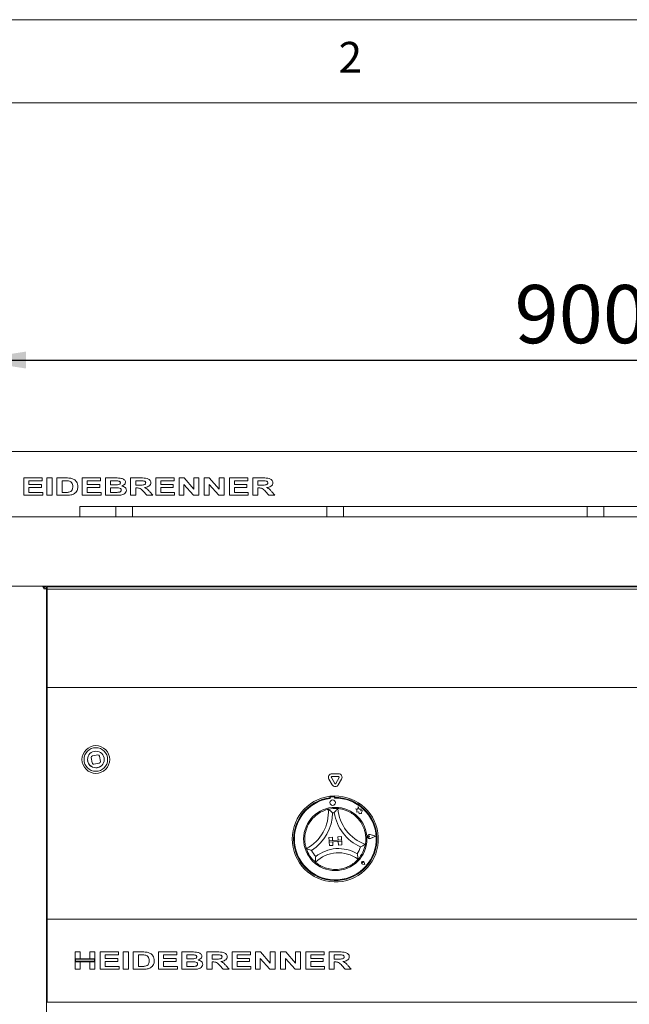
# Model space of a CAD drawing. Units: millimetres. Extents: x 5 to 415, y 5 to 292.
# Drawn here: x 65 to 102, y 233 to 292 of the extents above; entities that cross this region are included whole.
import ezdxf

# ---------------------------------------------------------------- set-up
doc = ezdxf.new("R2010")
doc.units = ezdxf.units.MM
doc.layers.add('BEMAßUNG', color=96, linetype='Continuous')
doc.styles.add('SLDTEXTSTYLE0', font='TXT', dxfattribs={"width": 0.75})
doc.dimstyles.new('SLDDIMSTYLE1', dxfattribs={"dimtxt": 3.5, "dimasz": 3.302, "dimexe": 0, "dimexo": 0.0625, "dimgap": 0.875, "dimtad": 1, "dimdec": 0, "dimlfac": 12, "dimrnd": 1e-09, "dimzin": 12, "dimdsep": 46, "dimtxsty": 'SLDTEXTSTYLE0', "dimsah": 1, "dimcen": 0.09, "dimadec": 0, "dimazin": 3, "dimtfac": 1, "dimtdec": 0, "dimtofl": 0, "dimtmove": 0, "dimatfit": 3, "dimfxl": 0, "dimfrac": 2, "dimtolj": 1, "dimtzin": 12, "dimarcsym": 0})
doc.dimstyles.new('SLDDIMSTYLE2', dxfattribs={"dimtxt": 3.5, "dimasz": 3.302, "dimexe": 0, "dimexo": 0.0625, "dimgap": 0.875, "dimtad": 1, "dimlfac": 12, "dimrnd": 1e-09, "dimzin": 12, "dimdsep": 46, "dimtxsty": 'SLDTEXTSTYLE0', "dimsah": 1, "dimcen": 0.09, "dimadec": 0, "dimazin": 3, "dimtfac": 1, "dimtofl": 0, "dimtmove": 0, "dimatfit": 3, "dimfxl": 0, "dimfrac": 2, "dimtolj": 1, "dimtzin": 12, "dimarcsym": 0})

# ---------------------------------------------------------------- blocks, each defined once
blk = doc.blocks.new('_D_5')
at = {"layer": 'BEMAßUNG'}
for p, q in [((61.59, 262.134), (41.807, 262.134)), ((42.807, 191.301), (42.807, 262.134)), ((64.765, 191.301), (41.807, 191.301))]:
    blk.add_line(p, q, dxfattribs=at)
for points in [[(42.807, 262.134), (42.299, 258.832), (43.315, 258.832)], [(42.807, 191.301), (43.315, 194.603), (42.299, 194.603)]]:
    blk.add_solid(points, dxfattribs=at)
at = {"layer": 'BEMAßUNG', "insert": (38.295, 215.493), "char_height": 3.5, "attachment_point": 1, "rotation": 90, "style": 'SLDTEXTSTYLE0'}
blk.add_mtext('850', dxfattribs=at)
blk = doc.blocks.new('_D_6')
at = {"layer": 'BEMAßUNG'}
for p, q in [((62.089, 266.201), (62.089, 272.551)), ((137.09, 266.201), (137.09, 272.551)), ((62.089, 271.551), (137.09, 271.551))]:
    blk.add_line(p, q, dxfattribs=at)
for points in [[(62.089, 271.551), (65.391, 271.043), (65.391, 272.059)], [(137.09, 271.551), (133.788, 272.059), (133.788, 271.043)]]:
    blk.add_solid(points, dxfattribs=at)
at = {"layer": 'BEMAßUNG', "insert": (94.73, 276.062), "char_height": 3.5, "attachment_point": 1, "style": 'SLDTEXTSTYLE0'}
blk.add_mtext('900', dxfattribs=at)
blk = doc.blocks.new('_D_11')
at = {"layer": 'BEMAßUNG'}
for p, q in [((61.089, 266.059), (35.217, 266.059)), ((36.217, 266.059), (36.217, 191.301)), ((64.765, 191.301), (35.217, 191.301))]:
    blk.add_line(p, q, dxfattribs=at)
for points in [[(36.217, 266.059), (35.709, 262.757), (36.725, 262.757)], [(36.217, 191.301), (36.725, 194.603), (35.709, 194.603)]]:
    blk.add_solid(points, dxfattribs=at)
at = {"layer": 'BEMAßUNG', "insert": (31.706, 215.493), "char_height": 3.5, "attachment_point": 1, "rotation": 90, "style": 'SLDTEXTSTYLE0'}
blk.add_mtext('900', dxfattribs=at)

msp = doc.modelspace()

# ---------------------------------------------------------------- linework, layer by layer
at = {"color": 7, "linetype": 'Continuous', "lineweight": 0}
for p, q in [((415, 292), (5, 292)), ((410, 287), (10, 287))]:
    msp.add_line(p, q, dxfattribs=at)
at = {"color": 7, "linetype": 'Continuous', "lineweight": 15}
for p, q in [((62.08913, 266.0586), (137.09026, 266.0586)), ((65.26488, 264.46752), (66.37332, 264.46752)), ((65.26488, 263.42585), (65.26488, 264.46752)), ((66.37332, 264.46752), (66.37332, 264.29391)), ((66.65377, 264.46752), (66.96093, 264.46752)), ((66.65377, 263.42585), (66.65377, 264.46752)), ((66.96093, 264.46752), (66.96093, 263.42585)), ((67.25473, 264.46752), (67.80728, 264.46752)), ((67.25473, 263.42585), (67.25473, 264.46752)), ((68.76381, 263.42585), (68.76381, 264.46752)), ((68.76381, 264.46752), (69.87225, 264.46752)), ((69.87225, 264.46752), (69.87225, 264.29391)), ((70.16605, 264.46752), (70.77536, 264.46752)), ((70.16605, 263.42585), (70.16605, 264.46752)), ((71.67514, 264.46752), (72.30656, 264.46752)), ((71.67514, 263.42585), (71.67514, 264.46752)), ((73.18422, 263.42585), (73.18422, 264.46752)), ((73.18422, 264.46752), (74.29266, 264.46752)), ((74.29266, 264.46752), (74.29266, 264.29391)), ((74.58646, 263.42585), (74.58646, 264.46752)), ((74.58646, 264.46752), (74.89299, 264.46752)), ((74.89299, 264.46752), (75.48123, 263.8002)), ((75.48123, 263.8002), (75.48123, 264.46752)), ((75.48123, 264.46752), (75.77503, 264.46752)), ((75.77503, 264.46752), (75.77503, 263.42585)), ((76.09554, 264.46752), (76.40207, 264.46752)), ((76.09554, 263.42585), (76.09554, 264.46752)), ((76.40207, 264.46752), (76.99031, 263.8002)), ((76.99031, 264.46752), (77.28411, 264.46752)), ((76.99031, 263.8002), (76.99031, 264.46752)), ((77.28411, 264.46752), (77.28411, 263.42585)), ((77.60462, 263.42585), (77.60462, 264.46752)), ((77.60462, 264.46752), (78.71306, 264.46752)), ((78.71306, 264.46752), (78.71306, 264.29391)), ((79.00687, 263.42585), (79.00687, 264.46752)), ((79.00687, 264.46752), (79.63829, 264.46752)), ((66.37332, 264.29391), (65.57204, 264.29391)), ((65.57204, 264.29391), (65.57204, 264.06688)), ((65.57204, 264.06688), (66.3199, 264.06688)), ((65.57204, 263.89327), (65.57204, 263.59947)), ((66.3199, 263.89327), (65.57204, 263.89327)), ((66.3199, 264.06688), (66.3199, 263.89327)), ((67.69794, 264.29391), (67.56189, 264.29391)), ((67.56189, 264.29391), (67.56189, 263.59947)), ((69.07097, 264.29391), (69.07097, 264.06688)), ((69.87225, 264.29391), (69.07097, 264.29391)), ((69.07097, 264.06688), (69.81883, 264.06688)), ((69.07097, 263.89327), (69.07097, 263.59947)), ((69.81883, 263.89327), (69.07097, 263.89327)), ((69.81883, 264.06688), (69.81883, 263.89327)), ((70.64787, 264.29391), (70.47321, 264.29391)), ((70.47321, 264.29391), (70.47321, 264.05352)), ((70.47321, 264.05352), (70.67249, 264.05352)), ((70.71798, 263.87992), (70.47321, 263.87992)), ((70.47321, 263.87992), (70.47321, 263.59947)), ((72.21454, 264.29391), (71.98229, 264.29391)), ((71.98229, 264.29391), (71.98229, 264.04017)), ((71.98229, 264.04017), (72.20244, 264.04017)), ((72.04343, 263.86656), (71.98229, 263.86656)), ((71.98229, 263.86656), (71.98229, 263.42585)), ((73.49137, 264.29391), (73.49137, 264.06688)), ((74.29266, 264.29391), (73.49137, 264.29391)), ((73.49137, 264.06688), (74.23924, 264.06688)), ((73.49137, 263.89327), (73.49137, 263.59947)), ((74.23924, 263.89327), (73.49137, 263.89327)), ((74.23924, 264.06688), (74.23924, 263.89327)), ((75.45973, 263.42585), (74.88026, 264.08337)), ((74.88026, 264.08337), (74.88026, 263.42585)), ((76.38934, 264.08337), (76.38934, 263.42585)), ((76.96881, 263.42585), (76.38934, 264.08337)), ((78.71306, 264.29391), (77.91178, 264.29391)), ((77.91178, 264.29391), (77.91178, 264.06688)), ((77.91178, 264.06688), (78.65964, 264.06688)), ((78.65964, 263.89327), (77.91178, 263.89327)), ((77.91178, 263.89327), (77.91178, 263.59947)), ((78.65964, 264.06688), (78.65964, 263.89327)), ((79.31402, 264.29391), (79.31402, 264.04017)), ((79.54627, 264.29391), (79.31402, 264.29391)), ((79.31402, 264.04017), (79.53417, 264.04017)), ((79.31402, 263.86656), (79.31402, 263.42585)), ((79.37516, 263.86656), (79.31402, 263.86656)), ((66.40003, 263.42585), (65.26488, 263.42585)), ((65.57204, 263.59947), (66.40003, 263.59947)), ((66.40003, 263.59947), (66.40003, 263.42585)), ((66.96093, 263.42585), (66.65377, 263.42585)), ((67.82376, 263.42585), (67.25473, 263.42585)), ((67.56189, 263.59947), (67.78787, 263.59947)), ((69.89896, 263.42585), (68.76381, 263.42585)), ((69.07097, 263.59947), (69.89896, 263.59947)), ((69.89896, 263.59947), (69.89896, 263.42585)), ((70.67624, 263.42585), (70.16605, 263.42585)), ((70.47321, 263.59947), (70.75387, 263.59947)), ((71.98229, 263.42585), (71.67514, 263.42585)), ((72.65003, 263.42585), (72.4447, 263.6556)), ((73.01061, 263.42585), (72.65003, 263.42585)), ((72.83052, 263.63201), (73.01061, 263.42585)), ((74.31936, 263.42585), (73.18422, 263.42585)), ((73.49137, 263.59947), (74.31936, 263.59947)), ((74.31936, 263.59947), (74.31936, 263.42585)), ((74.88026, 263.42585), (74.58646, 263.42585)), ((75.77503, 263.42585), (75.45973, 263.42585)), ((76.38934, 263.42585), (76.09554, 263.42585)), ((77.28411, 263.42585), (76.96881, 263.42585)), ((78.73977, 263.42585), (77.60462, 263.42585)), ((77.91178, 263.59947), (78.73977, 263.59947)), ((78.73977, 263.59947), (78.73977, 263.42585)), ((79.31402, 263.42585), (79.00687, 263.42585)), ((79.98176, 263.42585), (79.77643, 263.6556)), ((80.34234, 263.42585), (79.98176, 263.42585)), ((80.16226, 263.63201), (80.34234, 263.42585)), ((68.63127, 262.13418), (68.63127, 262.75922)), ((68.63127, 262.75922), (68.79794, 262.75922)), ((68.79794, 262.75922), (70.63127, 262.75922)), ((70.63127, 262.75922), (70.79794, 262.75922)), ((70.79794, 262.13418), (70.79794, 262.75922)), ((70.79794, 262.75922), (70.9646, 262.75922)), ((70.9646, 262.75922), (71.63127, 262.75922)), ((71.63127, 262.75922), (71.79794, 262.75922)), ((71.79794, 262.75922), (71.79794, 262.13418)), ((71.79794, 262.75922), (71.96461, 262.75922)), ((71.96461, 262.75922), (83.29794, 262.75922)), ((83.29794, 262.75922), (83.4646, 262.75922)), ((83.4646, 262.13418), (83.4646, 262.75922)), ((83.4646, 262.75922), (83.63127, 262.75922)), ((83.63127, 262.75922), (84.29794, 262.75922)), ((84.29794, 262.75922), (84.46461, 262.75922)), ((84.46461, 262.75922), (84.46461, 262.13418)), ((84.46461, 262.75922), (84.63127, 262.75922)), ((84.63127, 262.75922), (98.92294, 262.75922)), ((98.92294, 262.75922), (99.0896, 262.75922)), ((99.0896, 262.13418), (99.0896, 262.75922)), ((99.0896, 262.75922), (99.25627, 262.75922)), ((99.25627, 262.75922), (99.92294, 262.75922)), ((99.92294, 262.75922), (100.0896, 262.75922)), ((100.0896, 262.75922), (100.0896, 262.13418)), ((100.0896, 262.75922), (100.25627, 262.75922)), ((100.25627, 262.75922), (114.54794, 262.75922)), ((62.58996, 262.13418), (136.58943, 262.13418)), ((62.79541, 257.96752), (136.38398, 257.96752)), ((66.4274, 257.96752), (66.4274, 257.91794)), ((66.4649, 257.88418), (66.4649, 257.96752)), ((66.7149, 257.91613), (66.7149, 257.96752)), ((71.38157, 257.91613), (71.38157, 257.96752)), ((71.4649, 257.96752), (71.4649, 257.91613)), ((71.7149, 257.96752), (71.7149, 257.91613)), ((71.79824, 257.96752), (71.79824, 257.91613)), ((82.58157, 257.91613), (82.58157, 257.96752)), ((82.6649, 257.96752), (82.6649, 257.91613)), ((82.9149, 257.96752), (82.9149, 257.91613)), ((82.99824, 257.96752), (82.99824, 257.91613)), ((93.78157, 257.91613), (93.78157, 257.96752)), ((93.8649, 257.96752), (93.8649, 257.91613)), ((94.1149, 257.96752), (94.1149, 257.91613)), ((94.19824, 257.96752), (94.19824, 257.91613)), ((66.4649, 257.88418), (66.43998, 257.88418)), ((66.63157, 257.80085), (66.4649, 257.80085)), ((66.63157, 203.96752), (66.63157, 257.80085)), ((66.67324, 257.91613), (66.67324, 257.79113)), ((66.67324, 257.91613), (132.50657, 257.91613)), ((66.67324, 257.79113), (132.50657, 257.79113)), ((66.67324, 257.79113), (66.67324, 257.64443)), ((66.67324, 257.64443), (66.67324, 252.1776)), ((66.67324, 256.34252), (66.63157, 256.34252)), ((66.67324, 251.88419), (66.67324, 252.1776)), ((132.50657, 251.88419), (66.67324, 251.88419)), ((66.67324, 251.88419), (66.67324, 251.75919)), ((66.67324, 251.75919), (66.67324, 238.09252)), ((69.31477, 247.67161), (69.37262, 247.34333)), ((69.71066, 247.82598), (69.38238, 247.76814)), ((69.46915, 247.27573), (69.79742, 247.33357)), ((69.86503, 247.4301), (69.80719, 247.75837)), ((84.16506, 246.68921), (83.76474, 246.68921)), ((83.58432, 246.37671), (83.78448, 246.03002)), ((83.72866, 246.46004), (83.92882, 246.11335)), ((84.16506, 246.52254), (83.76474, 246.52254)), ((84.00099, 246.11335), (84.20115, 246.46004)), ((84.14533, 246.03002), (84.34549, 246.37671)), ((83.63679, 245.33826), (83.6427, 245.255)), ((83.65856, 245.26037), (83.66176, 245.21542)), ((83.87172, 245.31732), (83.69716, 245.30489)), ((83.91944, 245.23377), (83.91624, 245.27871)), ((83.92772, 245.35892), (83.93363, 245.27566)), ((85.17624, 244.59582), (85.25311, 244.54643)), ((85.31327, 244.56987), (85.17624, 244.59582)), ((85.25311, 244.54643), (85.26441, 244.38772)), ((85.26441, 244.38772), (85.37512, 244.40222)), ((85.34243, 244.72381), (85.31327, 244.56987)), ((85.39358, 244.57407), (85.34243, 244.72381)), ((85.37512, 244.40222), (85.38907, 244.29576)), ((85.51573, 244.56438), (85.39358, 244.57407)), ((85.50778, 244.46419), (85.51573, 244.56438)), ((85.60683, 244.47717), (85.50778, 244.46419)), ((85.53197, 244.36067), (85.60683, 244.47717)), ((85.53647, 244.29748), (85.53197, 244.36067)), ((85.38907, 244.29576), (85.48156, 244.30788)), ((85.48156, 244.30788), (85.53647, 244.29748)), ((83.58199, 242.87398), (83.7898, 242.88874)), ((83.58199, 242.87398), (83.59675, 242.66617)), ((84.34486, 242.71929), (83.59675, 242.66617)), ((83.59675, 242.66617), (83.80456, 242.68093)), ((83.59675, 242.66617), (83.60265, 242.58305)), ((83.60265, 242.58305), (84.35077, 242.63616)), ((83.60265, 242.58305), (83.81046, 242.5978)), ((83.6174, 242.37524), (83.60265, 242.58305)), ((83.7898, 242.88874), (83.80456, 242.68093)), ((83.82521, 242.38999), (83.81046, 242.5978)), ((84.33011, 242.92709), (84.1223, 242.91234)), ((84.1223, 242.91234), (84.13705, 242.70453)), ((84.34486, 242.71929), (84.13705, 242.70453)), ((84.35077, 242.63616), (84.14295, 242.62141)), ((84.15771, 242.4136), (84.14295, 242.62141)), ((84.33011, 242.92709), (84.34486, 242.71929)), ((84.34486, 242.71929), (84.35077, 242.63616)), ((84.36552, 242.42835), (84.35077, 242.63616)), ((86.02807, 242.92271), (85.97061, 242.95648)), ((86.02807, 242.92271), (85.97597, 242.88114)), ((86.38378, 242.94803), (86.06458, 243.04406)), ((86.3908, 242.94853), (86.0653, 243.04646)), ((86.38378, 242.94803), (86.0814, 242.80775)), ((86.3908, 242.94853), (86.08246, 242.80549)), ((83.6174, 242.37524), (83.82521, 242.38999)), ((84.36552, 242.42835), (84.15771, 242.4136)), ((85.61762, 241.34279), (85.60881, 241.38351)), ((85.73112, 241.24437), (85.69797, 241.36489)), ((85.73226, 241.24338), (85.69877, 241.36511)), ((85.61762, 241.34279), (85.57606, 241.34573)), ((85.73226, 241.24338), (85.60702, 241.25929)), ((85.73112, 241.24437), (85.60712, 241.26012)), ((66.67324, 238.09252), (66.67324, 237.96752)), ((66.67324, 237.71752), (66.67324, 237.96752)), ((66.67324, 237.96752), (132.50657, 237.96752)), ((66.67324, 233.21752), (66.67324, 237.71752)), ((66.63157, 236.09252), (66.67324, 236.09252)), ((66.63157, 236.05085), (66.67324, 236.05085)), ((68.3399, 235.57436), (68.3399, 235.98835)), ((68.3399, 235.98835), (68.64706, 235.98835)), ((68.64706, 235.57436), (68.3399, 235.57436)), ((69.52847, 235.57436), (68.3399, 235.57436)), ((68.3399, 235.57436), (68.3399, 235.40075)), ((69.50347, 235.54936), (68.3649, 235.54936)), ((68.3649, 235.54936), (68.3649, 235.42575)), ((68.64706, 235.98835), (68.64706, 235.57436)), ((69.22131, 235.57436), (69.22131, 235.98835)), ((69.22131, 235.98835), (69.52847, 235.98835)), ((69.52847, 235.57436), (69.22131, 235.57436)), ((69.50347, 235.42575), (69.50347, 235.54936)), ((69.52847, 235.98835), (69.52847, 235.57436)), ((69.52847, 235.40075), (69.52847, 235.57436)), ((69.84898, 235.98835), (70.95742, 235.98835)), ((69.84898, 234.94669), (69.84898, 235.98835)), ((70.95742, 235.81474), (70.15614, 235.81474)), ((70.15614, 235.81474), (70.15614, 235.58771)), ((70.15614, 235.58771), (70.90401, 235.58771)), ((70.90401, 235.58771), (70.90401, 235.4141)), ((70.95742, 235.98835), (70.95742, 235.81474)), ((71.23787, 234.94669), (71.23787, 235.98835)), ((71.23787, 235.98835), (71.54503, 235.98835)), ((71.54503, 235.98835), (71.54503, 234.94669)), ((71.83884, 235.98835), (72.39139, 235.98835)), ((71.83884, 234.94669), (71.83884, 235.98835)), ((72.28205, 235.81474), (72.14599, 235.81474)), ((72.14599, 235.81474), (72.14599, 235.1203)), ((73.34792, 235.98835), (74.45636, 235.98835)), ((73.34792, 234.94669), (73.34792, 235.98835)), ((74.45636, 235.81474), (73.65508, 235.81474)), ((73.65508, 235.81474), (73.65508, 235.58771)), ((73.65508, 235.58771), (74.40294, 235.58771)), ((74.40294, 235.58771), (74.40294, 235.4141)), ((74.45636, 235.98835), (74.45636, 235.81474)), ((74.75016, 235.98835), (75.35947, 235.98835)), ((74.75016, 234.94669), (74.75016, 235.98835)), ((75.23197, 235.81474), (75.05732, 235.81474)), ((75.05732, 235.81474), (75.05732, 235.57436)), ((75.05732, 235.57436), (75.2566, 235.57436)), ((76.25924, 235.98835), (76.89067, 235.98835)), ((76.25924, 234.94669), (76.25924, 235.98835)), ((76.79865, 235.81474), (76.5664, 235.81474)), ((76.5664, 235.81474), (76.5664, 235.561)), ((76.5664, 235.561), (76.78654, 235.561)), ((77.76832, 235.98835), (78.87676, 235.98835)), ((77.76832, 234.94669), (77.76832, 235.98835)), ((78.87676, 235.81474), (78.07548, 235.81474)), ((78.07548, 235.81474), (78.07548, 235.58771)), ((78.07548, 235.58771), (78.82334, 235.58771)), ((78.82334, 235.58771), (78.82334, 235.4141)), ((78.87676, 235.98835), (78.87676, 235.81474)), ((79.17057, 234.94669), (79.17057, 235.98835)), ((79.17057, 235.98835), (79.4771, 235.98835)), ((80.04384, 234.94669), (79.46437, 235.6042)), ((79.46437, 235.6042), (79.46437, 234.94669)), ((79.4771, 235.98835), (80.06533, 235.32104)), ((80.06533, 235.98835), (80.35913, 235.98835)), ((80.06533, 235.32104), (80.06533, 235.98835)), ((80.35913, 235.98835), (80.35913, 234.94669)), ((80.67965, 234.94669), (80.67965, 235.98835)), ((80.67965, 235.98835), (80.98618, 235.98835)), ((80.97345, 235.6042), (80.97345, 234.94669)), ((81.55292, 234.94669), (80.97345, 235.6042)), ((80.98618, 235.98835), (81.57441, 235.32104)), ((81.57441, 235.98835), (81.86822, 235.98835)), ((81.57441, 235.32104), (81.57441, 235.98835)), ((81.86822, 235.98835), (81.86822, 234.94669)), ((82.18873, 234.94669), (82.18873, 235.98835)), ((82.18873, 235.98835), (83.29717, 235.98835)), ((83.29717, 235.81474), (82.49589, 235.81474)), ((82.49589, 235.81474), (82.49589, 235.58771)), ((82.49589, 235.58771), (83.24375, 235.58771)), ((83.24375, 235.58771), (83.24375, 235.4141)), ((83.29717, 235.98835), (83.29717, 235.81474)), ((83.59097, 234.94669), (83.59097, 235.98835)), ((83.59097, 235.98835), (84.2224, 235.98835)), ((83.89813, 235.81474), (83.89813, 235.561)), ((84.13038, 235.81474), (83.89813, 235.81474)), ((83.89813, 235.561), (84.11827, 235.561)), ((68.3399, 235.40075), (68.64706, 235.40075)), ((68.3399, 234.94669), (68.3399, 235.40075)), ((68.3399, 235.40075), (69.52847, 235.40075)), ((68.64706, 234.94669), (68.3399, 234.94669)), ((68.3649, 235.42575), (69.50347, 235.42575)), ((68.64706, 235.40075), (68.64706, 234.94669)), ((69.22131, 235.40075), (69.52847, 235.40075)), ((69.22131, 234.94669), (69.22131, 235.40075)), ((69.52847, 234.94669), (69.22131, 234.94669)), ((69.52847, 235.40075), (69.52847, 234.94669)), ((70.98413, 234.94669), (69.84898, 234.94669)), ((70.15614, 235.4141), (70.15614, 235.1203)), ((70.90401, 235.4141), (70.15614, 235.4141)), ((70.15614, 235.1203), (70.98413, 235.1203)), ((70.98413, 235.1203), (70.98413, 234.94669)), ((71.54503, 234.94669), (71.23787, 234.94669)), ((72.40787, 234.94669), (71.83884, 234.94669)), ((72.14599, 235.1203), (72.37198, 235.1203)), ((74.48307, 234.94669), (73.34792, 234.94669)), ((74.40294, 235.4141), (73.65508, 235.4141)), ((73.65508, 235.4141), (73.65508, 235.1203)), ((73.65508, 235.1203), (74.48307, 235.1203)), ((74.48307, 235.1203), (74.48307, 234.94669)), ((75.26035, 234.94669), (74.75016, 234.94669)), ((75.30208, 235.40075), (75.05732, 235.40075)), ((75.05732, 235.40075), (75.05732, 235.1203)), ((75.05732, 235.1203), (75.33798, 235.1203)), ((76.5664, 234.94669), (76.25924, 234.94669)), ((76.62754, 235.38739), (76.5664, 235.38739)), ((76.5664, 235.38739), (76.5664, 234.94669)), ((77.23413, 234.94669), (77.02881, 235.17643)), ((77.59471, 234.94669), (77.23413, 234.94669)), ((77.41463, 235.15285), (77.59471, 234.94669)), ((78.90347, 234.94669), (77.76832, 234.94669)), ((78.82334, 235.4141), (78.07548, 235.4141)), ((78.07548, 235.4141), (78.07548, 235.1203)), ((78.07548, 235.1203), (78.90347, 235.1203)), ((78.90347, 235.1203), (78.90347, 234.94669)), ((79.46437, 234.94669), (79.17057, 234.94669)), ((80.35913, 234.94669), (80.04384, 234.94669)), ((80.97345, 234.94669), (80.67965, 234.94669)), ((81.86822, 234.94669), (81.55292, 234.94669)), ((83.32388, 234.94669), (82.18873, 234.94669)), ((83.24375, 235.4141), (82.49589, 235.4141)), ((82.49589, 235.4141), (82.49589, 235.1203)), ((82.49589, 235.1203), (83.32388, 235.1203)), ((83.32388, 235.1203), (83.32388, 234.94669)), ((83.89813, 234.94669), (83.59097, 234.94669)), ((83.95927, 235.38739), (83.89813, 235.38739)), ((83.89813, 235.38739), (83.89813, 234.94669)), ((84.56586, 234.94669), (84.36054, 235.17643)), ((84.92644, 234.94669), (84.56586, 234.94669)), ((84.74636, 235.15285), (84.92644, 234.94669)), ((66.67324, 234.38419), (66.63157, 234.38419)), ((66.63157, 233.13419), (66.67324, 233.13419)), ((66.67324, 232.96752), (66.67324, 233.21752)), ((132.50657, 232.96752), (66.67324, 232.96752))]:
    msp.add_line(p, q, dxfattribs=at)
at = {"color": 7, "linetype": 'Continuous', "lineweight": 15, "flags": 128}
msp.add_lwpolyline([(69.89483, 247.15459), (69.7964, 247.09549), (69.67666, 247.05844)], dxfattribs=at)
at = {"color": 7, "linetype": 'Continuous', "lineweight": 15}
for centre, radius in [((69.5899, 247.55085), 0.83333), ((69.5899, 247.55085), 0.70833), ((69.5899, 247.55085), 0.5), ((83.80959, 244.95783), 0.16667), ((83.9649, 242.77585), 1.9)]:
    msp.add_circle(centre, radius, dxfattribs=at)
for centre, radius, start, end in [((69.5899, 247.55085), 0.5, 189.992673, 279.992673), ((69.39684, 247.68607), 0.08333, 99.992673, 189.992673), ((69.45469, 247.35779), 0.08333, 189.992673, 279.992673), ((69.72512, 247.74391), 0.08333, 9.992673, 99.992673), ((69.78296, 247.41564), 0.08333, 279.992673, 9.992673), ((83.76474, 246.48087), 0.20833, 90, 210), ((84.16506, 246.48087), 0.20833, 330, 90), ((83.76474, 246.48087), 0.04167, 90, 210), ((83.9649, 246.13419), 0.04167, 210, 330), ((84.16506, 246.48087), 0.04167, 330, 90), ((83.9649, 246.13419), 0.20833, 210, 330), ((83.9649, 242.77585), 2.58333, 97.2970409, 90.8247218), ((83.9649, 242.77585), 2.5, 97.4050336, 90.7167292), ((83.9649, 242.77585), 2.45833, 97.0833178, 91.0596316), ((83.9649, 242.77585), 2.58333, 90.8247218, 97.2970409), ((83.70012, 245.26333), 0.04167, 94.0714747, 184.0714747), ((83.87468, 245.27576), 0.04167, 4.0714747, 94.0714747), ((81.09199, 244.38643), 2.45998, 297.3883945, 4.0608814), ((81.09199, 244.38643), 2.70998, 302.2035579, 359.245718), ((83.9649, 242.77585), 1.83333, 84.9067481, 103.2150147), ((83.9649, 242.77585), 1.58333, 92.2066699, 95.9150929), ((86.58146, 244.77615), 2.70998, 188.8760447, 245.9182049), ((86.58146, 244.77615), 2.45998, 184.0608814, 250.7333682), ((83.9649, 242.77585), 1.83333, 133.9532468, 167.4960291), ((83.9649, 242.77585), 1.83333, 20.6257336, 54.168516), ((86.02807, 242.92271), 0.12922, 73.256052, 294.8868973), ((86.02807, 242.92271), 0.12672, 73.256052, 294.8868973), ((85.94739, 242.91697), 0.04583, 59.5574838, 308.5854655), ((83.9649, 242.77585), 1.83333, 198.2342612, 229.8875015), ((83.9649, 242.77585), 1.58333, 205.534183, 222.0532189), ((84.16096, 240.01423), 2.18524, 59.2394826, 128.8822801), ((83.9649, 242.77585), 1.58333, 326.0685439, 342.5875797), ((83.9649, 242.77585), 1.83333, 318.2342612, 349.8875015), ((84.16096, 240.01423), 1.93524, 52.750394, 135.3713687), ((85.61762, 241.34278), 0.08417, 15.3814071, 262.7615422), ((85.61762, 241.34278), 0.08333, 15.3814071, 262.7615422), ((85.57827, 241.37691), 0.03125, 12.201577, 265.9413723), ((83.9649, 242.77585), 1.83333, 259.2006062, 288.9211566)]:
    msp.add_arc(centre, radius, start, end, dxfattribs=at)
for points, knots in [([(67.80728, 264.46752), (67.86076, 264.46732), (67.95624, 264.46698), (68.05075, 264.45359), (68.09232, 264.44769)], [0, 0, 0, 0, 0.56012458, 1, 1, 1, 1]), ([(68.09232, 264.44769), (68.15757, 264.42875), (68.28791, 264.39091), (68.43004, 264.25764), (68.50248, 264.09631), (68.50754, 263.98994), (68.51007, 263.93667)], [0, 0, 0, 0, 0.28011442, 0.55948718, 0.77938254, 1, 1, 1, 1]), ([(70.77536, 264.46752), (70.83488, 264.46706), (70.95381, 264.46614), (71.13338, 264.4518), (71.27016, 264.38509), (71.35438, 264.29519), (71.36345, 264.2353), (71.36798, 264.20544)], [0, 0, 0, 0, 0.25103276, 0.50157504, 0.75063058, 0.87563458, 1, 1, 1, 1]), ([(72.30656, 264.46752), (72.36718, 264.46662), (72.48833, 264.46484), (72.64078, 264.44993), (72.75432, 264.40362), (72.82615, 264.34686), (72.88043, 264.27029), (72.88708, 264.20937), (72.89041, 264.17893)], [0, 0, 0, 0, 0.25060881, 0.50081003, 0.62585417, 0.75075328, 0.87544686, 1, 1, 1, 1]), ([(79.63829, 264.46752), (79.69891, 264.46662), (79.82006, 264.46484), (79.97251, 264.44993), (80.08605, 264.40362), (80.15788, 264.34686), (80.21216, 264.27029), (80.21881, 264.20937), (80.22214, 264.17893)], [0, 0, 0, 0, 0.25061046, 0.50080992, 0.6258556, 0.75075334, 0.87544689, 1, 1, 1, 1]), ([(67.94625, 264.28389), (67.89998, 264.28754), (67.81732, 264.29406), (67.73443, 264.29395), (67.69794, 264.29391)], [0, 0, 0, 0, 0.55986755, 1, 1, 1, 1]), ([(68.20291, 263.94627), (68.2019, 263.9907), (68.19989, 264.0792), (68.14544, 264.19595), (68.04875, 264.26264), (67.98046, 264.2768), (67.94625, 264.28389)], [0, 0, 0, 0, 0.28098385, 0.55965991, 0.77939949, 1, 1, 1, 1]), ([(67.97087, 263.60948), (68.01335, 263.61907), (68.09795, 263.63816), (68.1742, 263.73934), (68.19991, 263.84583), (68.20191, 263.91276), (68.20291, 263.94627)], [0, 0, 0, 0, 0.28024196, 0.55807448, 0.7787617, 1, 1, 1, 1]), ([(68.51007, 263.93667), (68.50841, 263.89376), (68.50545, 263.81716), (68.47678, 263.74626), (68.46416, 263.71506)], [0, 0, 0, 0, 0.56008948, 1, 1, 1, 1]), ([(70.90766, 264.29036), (70.85917, 264.29172), (70.77259, 264.29414), (70.68598, 264.29398), (70.64787, 264.29391)], [0, 0, 0, 0, 0.5599769, 1, 1, 1, 1]), ([(70.67249, 264.05352), (70.71375, 264.05338), (70.78744, 264.05314), (70.86107, 264.05587), (70.89347, 264.05707)], [0, 0, 0, 0, 0.56002096, 1, 1, 1, 1]), ([(71.11424, 263.73677), (71.11157, 263.75634), (71.10624, 263.79552), (71.04685, 263.85172), (70.91159, 263.88352), (70.79555, 263.88136), (70.71798, 263.87992)], [0, 0, 0, 0, 0.12435048, 0.24901842, 0.49799156, 1, 1, 1, 1]), ([(70.89347, 264.05707), (70.93129, 264.06241), (70.98799, 264.0704), (71.0416, 264.11275), (71.05885, 264.14704), (71.06016, 264.16593), (71.06082, 264.17539)], [0, 0, 0, 0, 0.4999508, 0.7493441, 0.87460584, 1, 1, 1, 1]), ([(71.06082, 264.17539), (71.05953, 264.1887), (71.05696, 264.21533), (71.03232, 264.24836), (70.98363, 264.28029), (70.93898, 264.28621), (70.90766, 264.29036)], [0, 0, 0, 0, 0.18667009, 0.37314399, 0.56019672, 1, 1, 1, 1]), ([(71.36798, 264.20544), (71.36232, 264.17391), (71.35098, 264.11064), (71.26724, 264.02695), (71.19118, 263.99746), (71.1447, 263.97945)], [0, 0, 0, 0, 0.27867883, 0.55923713, 1, 1, 1, 1]), ([(71.1447, 263.97945), (71.18159, 263.97011), (71.25526, 263.95148), (71.3463, 263.89559), (71.41037, 263.81756), (71.41772, 263.7577), (71.4214, 263.72779)], [0, 0, 0, 0, 0.28088551, 0.56094779, 0.78069974, 1, 1, 1, 1]), ([(72.4447, 263.6556), (72.41411, 263.68748), (72.35303, 263.75113), (72.26203, 263.8396), (72.14776, 263.86641), (72.07828, 263.86651), (72.04343, 263.86656)], [0, 0, 0, 0, 0.280681443, 0.56034877, 0.7795331, 1, 1, 1, 1]), ([(72.20244, 264.04017), (72.27636, 264.03897), (72.38688, 264.03717), (72.51787, 264.0605), (72.57564, 264.11359), (72.58072, 264.15105), (72.58325, 264.16975)], [0, 0, 0, 0, 0.50238178, 0.7511086, 0.8757025, 1, 1, 1, 1]), ([(72.43155, 264.29057), (72.39106, 264.29184), (72.31874, 264.29412), (72.24638, 264.29397), (72.21454, 264.29391)], [0, 0, 0, 0, 0.5599585, 1, 1, 1, 1]), ([(72.58325, 264.16975), (72.58009, 264.18992), (72.57376, 264.23036), (72.51296, 264.27638), (72.46245, 264.28519), (72.43155, 264.29057)], [0, 0, 0, 0, 0.27860363, 0.55866469, 1, 1, 1, 1]), ([(72.89041, 264.17893), (72.88883, 264.15685), (72.88568, 264.11271), (72.84841, 264.03126), (72.76247, 263.95647), (72.63737, 263.91019), (72.54999, 263.89835), (72.50626, 263.89243)], [0, 0, 0, 0, 0.12514674, 0.25018915, 0.49903433, 0.74924162, 1, 1, 1, 1]), ([(72.50626, 263.89243), (72.5421, 263.87614), (72.61376, 263.84358), (72.72446, 263.75553), (72.79028, 263.67888), (72.83052, 263.63201)], [0, 0, 0, 0, 0.28006951, 0.55978646, 1, 1, 1, 1]), ([(79.77643, 263.6556), (79.74584, 263.68748), (79.68476, 263.75113), (79.59376, 263.8396), (79.47949, 263.86641), (79.41001, 263.86651), (79.37516, 263.86656)], [0, 0, 0, 0, 0.28068085, 0.56034961, 0.77953096, 1, 1, 1, 1]), ([(79.53417, 264.04017), (79.60809, 264.03897), (79.71861, 264.03717), (79.8496, 264.0605), (79.90737, 264.11359), (79.91245, 264.15105), (79.91499, 264.16975)], [0, 0, 0, 0, 0.50238002, 0.75111005, 0.87570224, 1, 1, 1, 1]), ([(79.76328, 264.29057), (79.72279, 264.29184), (79.65047, 264.29412), (79.57811, 264.29397), (79.54627, 264.29391)], [0, 0, 0, 0, 0.5599585, 1, 1, 1, 1]), ([(79.91499, 264.16975), (79.91183, 264.18992), (79.90549, 264.23036), (79.84469, 264.27638), (79.79418, 264.28519), (79.76328, 264.29057)], [0, 0, 0, 0, 0.27860089, 0.55866083, 1, 1, 1, 1]), ([(80.22214, 264.17893), (80.22056, 264.15685), (80.21741, 264.11271), (80.18014, 264.03126), (80.0942, 263.95647), (79.9691, 263.91019), (79.88172, 263.89835), (79.83799, 263.89243)], [0, 0, 0, 0, 0.12514687, 0.25018847, 0.49903392, 0.74924367, 1, 1, 1, 1]), ([(79.83799, 263.89243), (79.87384, 263.87614), (79.94549, 263.84358), (80.05619, 263.75553), (80.12201, 263.67888), (80.16226, 263.63201)], [0, 0, 0, 0, 0.28006705, 0.55978418, 1, 1, 1, 1]), ([(67.78787, 263.59947), (67.82215, 263.59946), (67.88335, 263.59946), (67.94414, 263.60642), (67.97087, 263.60948)], [0, 0, 0, 0, 0.56012005, 1, 1, 1, 1]), ([(68.09128, 263.44797), (68.04163, 263.44032), (67.95294, 263.42664), (67.86325, 263.42609), (67.82376, 263.42585)], [0, 0, 0, 0, 0.55978775, 1, 1, 1, 1]), ([(68.3037, 263.53102), (68.26602, 263.51042), (68.19867, 263.4736), (68.12412, 263.45581), (68.09128, 263.44797)], [0, 0, 0, 0, 0.559466038, 1, 1, 1, 1]), ([(68.46416, 263.71506), (68.44069, 263.67491), (68.39876, 263.60317), (68.33276, 263.55308), (68.3037, 263.53102)], [0, 0, 0, 0, 0.55963838, 1, 1, 1, 1]), ([(71.0412, 263.43295), (70.99987, 263.4312), (70.93178, 263.42833), (70.83687, 263.42707), (70.75656, 263.42625), (70.70302, 263.42599), (70.67624, 263.42585)], [0, 0, 0, 0, 0.3399788, 0.55998745, 0.77999034, 1, 1, 1, 1]), ([(70.75387, 263.59947), (70.79272, 263.5993), (70.86208, 263.599), (70.93127, 263.60381), (70.9617, 263.60593)], [0, 0, 0, 0, 0.56010024, 1, 1, 1, 1]), ([(70.9617, 263.60593), (70.98206, 263.60968), (71.02274, 263.61716), (71.07414, 263.64493), (71.10938, 263.68762), (71.11262, 263.72038), (71.11424, 263.73677)], [0, 0, 0, 0, 0.28067401, 0.56069685, 0.78024854, 1, 1, 1, 1]), ([(71.4214, 263.72779), (71.4105, 263.67911), (71.38863, 263.58138), (71.27554, 263.49122), (71.15707, 263.44601), (71.07985, 263.43731), (71.0412, 263.43295)], [0, 0, 0, 0, 0.27777699, 0.55763642, 0.77861831, 1, 1, 1, 1]), ([(66.39025, 257.96752), (66.39581, 257.96553), (66.40692, 257.96153), (66.4236, 257.93053), (66.44027, 257.88519), (66.45407, 257.83883), (66.46226, 257.81014), (66.4649, 257.80085)], [0, 0, 0, 0, 0.22328205, 0.44658617, 0.66988736, 0.8931923, 1, 1, 1, 1]), ([(66.63157, 257.80085), (66.62906, 257.82269), (66.62406, 257.86637), (66.58551, 257.92146), (66.53042, 257.96), (66.48674, 257.96502), (66.4649, 257.96752)], [0, 0, 0, 0, 0.25000301, 0.50000739, 0.74999327, 1, 1, 1, 1]), ([(66.54824, 257.80085), (66.54699, 257.81177), (66.54448, 257.83361), (66.52521, 257.86116), (66.49766, 257.88043), (66.47582, 257.88293), (66.4649, 257.88418)], [0, 0, 0, 0, 0.25002104, 0.49999357, 0.74999746, 1, 1, 1, 1]), ([(82.69244, 244.09568), (82.74403, 244.14209), (82.84704, 244.23474), (83.03388, 244.3606), (83.23693, 244.46341), (83.41565, 244.52723), (83.52657, 244.5563), (83.53969, 244.55926), (83.54579, 244.56064)], [0, 0, 0, 0, 0.14374929, 0.2870247, 0.47311249, 0.65947452, 0.8415712, 1, 1, 1, 1]), ([(83.54579, 244.56064), (83.54784, 244.55914), (83.55193, 244.55614), (83.58482, 244.53162), (83.64141, 244.48799), (83.71868, 244.42478), (83.77539, 244.37487), (83.80151, 244.35096), (83.80173, 244.35076)], [0, 0, 0, 0, 0.152120366, 0.303683187, 0.505600009, 0.767586034, 0.997996317, 1, 1, 1, 1]), ([(84.12766, 244.60195), (84.12585, 244.60017), (84.12222, 244.59663), (84.09313, 244.56771), (84.04327, 244.51652), (83.97569, 244.44304), (83.92665, 244.38558), (83.90413, 244.35825), (83.90394, 244.35801)], [0, 0, 0, 0, 0.152119691, 0.303683011, 0.505600642, 0.767589312, 0.998000542, 1, 1, 1, 1]), ([(84.12766, 244.60195), (84.13657, 244.60127), (84.1544, 244.59991), (84.29304, 244.58242), (84.49247, 244.53675), (84.7026, 244.45877), (84.88706, 244.36456), (84.98775, 244.29635), (85.03814, 244.26221)], [0, 0, 0, 0, 0.18969338, 0.3794845, 0.56624395, 0.74790621, 0.87381326, 1, 1, 1, 1]), ([(82.22363, 242.2022), (82.22073, 242.21065), (82.21492, 242.22755), (82.17608, 242.36179), (82.13904, 242.56301), (82.12744, 242.78684), (82.1409, 242.99353), (82.16366, 243.11299), (82.17506, 243.17278)], [0, 0, 0, 0, 0.18969347, 0.37948472, 0.56624516, 0.74790629, 0.8738131, 1, 1, 1, 1]), ([(85.68072, 243.42167), (85.7029, 243.35592), (85.7472, 243.22464), (85.78878, 243.00324), (85.80278, 242.77607), (85.79061, 242.58669), (85.77338, 242.47332), (85.77091, 242.4601), (85.76976, 242.45395)], [0, 0, 0, 0, 0.14374875, 0.28702457, 0.47311188, 0.65947399, 0.84157094, 1, 1, 1, 1]), ([(82.53622, 242.09336), (82.53592, 242.09344), (82.50192, 242.10332), (82.42972, 242.12556), (82.33549, 242.15853), (82.26874, 242.18404), (82.23067, 242.19931), (82.22598, 242.20123), (82.22363, 242.2022)], [0, 0, 0, 0, 0.00200584, 0.23241546, 0.49440286, 0.69631844, 0.84788094, 1, 1, 1, 1]), ([(85.76976, 242.45395), (85.76757, 242.45267), (85.76319, 242.4501), (85.72766, 242.42961), (85.66519, 242.39492), (85.57654, 242.34901), (85.50827, 242.31667), (85.47596, 242.30217), (85.47568, 242.30205)], [0, 0, 0, 0, 0.15211953, 0.30368206, 0.5055978, 0.76758675, 0.99799596, 1, 1, 1, 1]), ([(82.78924, 241.7153), (82.78922, 241.715), (82.78624, 241.67738), (82.78168, 241.59822), (82.78028, 241.49468), (82.78174, 241.42221), (82.78334, 241.38133), (82.78358, 241.37628), (82.7837, 241.37376)], [0, 0, 0, 0, 0.00196255, 0.24299183, 0.50906657, 0.70839677, 0.85389764, 1, 1, 1, 1]), ([(83.62139, 240.97499), (83.56289, 240.98796), (83.44603, 241.01388), (83.2524, 241.08218), (83.05662, 241.17816), (82.89691, 241.28292), (82.80075, 241.35909), (82.78928, 241.36896), (82.7837, 241.37376)], [0, 0, 0, 0, 0.12785819, 0.25539436, 0.44446922, 0.63367202, 0.82210146, 1, 1, 1, 1]), ([(85.33234, 241.5547), (85.32638, 241.54786), (85.31446, 241.5342), (85.21639, 241.43201), (85.05866, 241.29901), (84.83521, 241.15168), (84.65621, 241.08023), (84.55939, 241.04158)], [0, 0, 0, 0, 0.19782351, 0.39573616, 0.59081944, 0.77868162, 1, 1, 1, 1]), ([(85.2786, 241.89204), (85.27867, 241.89174), (85.28693, 241.85492), (85.30263, 241.7772), (85.31865, 241.67489), (85.32744, 241.60294), (85.33163, 241.56224), (85.3321, 241.55721), (85.33234, 241.5547)], [0, 0, 0, 0, 0.001961338, 0.242991389, 0.509066985, 0.708393044, 0.853897977, 1, 1, 1, 1]), ([(66.67324, 235.90502), (66.67298, 235.90748), (66.67245, 235.91259), (66.66799, 235.91967), (66.66098, 235.92469), (66.6524, 235.92641), (66.64383, 235.92469), (66.63681, 235.91967), (66.63236, 235.91259), (66.63183, 235.90748), (66.63157, 235.90502)], [0, 0, 0, 0, 0.113106599, 0.234306788, 0.373114093, 0.499987815, 0.626898976, 0.76570628, 0.886886662, 1, 1, 1, 1]), ([(72.53036, 235.80473), (72.48408, 235.80837), (72.40143, 235.81489), (72.31853, 235.81479), (72.28205, 235.81474)], [0, 0, 0, 0, 0.559867266, 1, 1, 1, 1]), ([(72.39139, 235.98835), (72.44487, 235.98816), (72.54035, 235.98781), (72.63485, 235.97442), (72.67642, 235.96853)], [0, 0, 0, 0, 0.56012598, 1, 1, 1, 1]), ([(72.78702, 235.4671), (72.78601, 235.51153), (72.784, 235.60003), (72.72955, 235.71678), (72.63285, 235.78348), (72.56457, 235.79763), (72.53036, 235.80473)], [0, 0, 0, 0, 0.28098214, 0.55966118, 0.77939943, 1, 1, 1, 1]), ([(72.55498, 235.13031), (72.59746, 235.1399), (72.68205, 235.15899), (72.75831, 235.26017), (72.78402, 235.36666), (72.78602, 235.4336), (72.78702, 235.4671)], [0, 0, 0, 0, 0.28023857, 0.55807204, 0.77877123, 1, 1, 1, 1]), ([(72.67642, 235.96853), (72.74168, 235.94958), (72.87201, 235.91174), (73.01415, 235.77848), (73.08658, 235.61715), (73.09164, 235.51078), (73.09418, 235.45751)], [0, 0, 0, 0, 0.28011618, 0.55948948, 0.77938212, 1, 1, 1, 1]), ([(73.09418, 235.45751), (73.09252, 235.4146), (73.08955, 235.33799), (73.06088, 235.26709), (73.04827, 235.2359)], [0, 0, 0, 0, 0.56010002, 1, 1, 1, 1]), ([(75.49176, 235.81119), (75.44328, 235.81255), (75.3567, 235.81497), (75.27009, 235.81481), (75.23197, 235.81474)], [0, 0, 0, 0, 0.55997699, 1, 1, 1, 1]), ([(75.2566, 235.57436), (75.29786, 235.57422), (75.37155, 235.57397), (75.44518, 235.5767), (75.47757, 235.5779)], [0, 0, 0, 0, 0.56002074, 1, 1, 1, 1]), ([(75.35947, 235.98835), (75.41899, 235.98789), (75.53792, 235.98698), (75.71749, 235.97264), (75.85426, 235.90592), (75.93849, 235.81602), (75.94756, 235.75614), (75.95208, 235.72627)], [0, 0, 0, 0, 0.25103205, 0.50157357, 0.75062994, 0.87562821, 1, 1, 1, 1]), ([(75.47757, 235.5779), (75.5154, 235.58324), (75.57209, 235.59124), (75.62571, 235.63358), (75.64296, 235.66787), (75.64427, 235.68677), (75.64492, 235.69622)], [0, 0, 0, 0, 0.499956297, 0.749343754, 0.874616116, 1, 1, 1, 1]), ([(75.64492, 235.69622), (75.64364, 235.70954), (75.64106, 235.73616), (75.61642, 235.76919), (75.56773, 235.80112), (75.52309, 235.80704), (75.49176, 235.81119)], [0, 0, 0, 0, 0.18667117, 0.37313652, 0.56019692, 1, 1, 1, 1]), ([(75.95208, 235.72627), (75.94643, 235.69474), (75.93509, 235.63147), (75.85135, 235.54779), (75.77529, 235.5183), (75.72881, 235.50028)], [0, 0, 0, 0, 0.27867463, 0.55923582, 1, 1, 1, 1]), ([(75.72881, 235.50028), (75.7657, 235.49095), (75.83936, 235.47232), (75.93041, 235.41642), (75.99447, 235.33839), (76.00183, 235.27853), (76.0055, 235.24863)], [0, 0, 0, 0, 0.28088505, 0.56095343, 0.7807001, 1, 1, 1, 1]), ([(76.78654, 235.561), (76.86046, 235.5598), (76.97098, 235.55801), (77.10198, 235.58133), (77.15975, 235.63442), (77.16482, 235.67188), (77.16736, 235.69058)], [0, 0, 0, 0, 0.50238321, 0.75110926, 0.87570754, 1, 1, 1, 1]), ([(77.01566, 235.8114), (76.97516, 235.81268), (76.90284, 235.81495), (76.83049, 235.81481), (76.79865, 235.81474)], [0, 0, 0, 0, 0.55995877, 1, 1, 1, 1]), ([(76.89067, 235.98835), (76.95129, 235.98746), (77.07243, 235.98568), (77.22489, 235.97076), (77.33843, 235.92445), (77.41025, 235.8677), (77.46453, 235.79112), (77.47119, 235.73021), (77.47452, 235.69977)], [0, 0, 0, 0, 0.25060887, 0.50081065, 0.62585481, 0.75075607, 0.87544683, 1, 1, 1, 1]), ([(77.16736, 235.69058), (77.1642, 235.71075), (77.15786, 235.75119), (77.09707, 235.79722), (77.04656, 235.80602), (77.01566, 235.8114)], [0, 0, 0, 0, 0.27860239, 0.55866982, 1, 1, 1, 1]), ([(77.47452, 235.69977), (77.47294, 235.67769), (77.46978, 235.63355), (77.43252, 235.55209), (77.34657, 235.4773), (77.22148, 235.43102), (77.1341, 235.41919), (77.09036, 235.41327)], [0, 0, 0, 0, 0.125142114, 0.250188878, 0.499034151, 0.749241531, 1, 1, 1, 1]), ([(84.11827, 235.561), (84.19219, 235.5598), (84.30271, 235.55801), (84.43371, 235.58133), (84.49148, 235.63442), (84.49656, 235.67188), (84.49909, 235.69058)], [0, 0, 0, 0, 0.50238146, 0.75111071, 0.87570728, 1, 1, 1, 1]), ([(84.34739, 235.8114), (84.30689, 235.81268), (84.23457, 235.81495), (84.16222, 235.81481), (84.13038, 235.81474)], [0, 0, 0, 0, 0.55995877, 1, 1, 1, 1]), ([(84.2224, 235.98835), (84.28302, 235.98746), (84.40416, 235.98568), (84.55662, 235.97076), (84.67016, 235.92445), (84.74198, 235.8677), (84.79626, 235.79112), (84.80292, 235.73021), (84.80625, 235.69977)], [0, 0, 0, 0, 0.25061051, 0.50081054, 0.62585625, 0.75075614, 0.87544686, 1, 1, 1, 1]), ([(84.49909, 235.69058), (84.49593, 235.71075), (84.48959, 235.75119), (84.4288, 235.79722), (84.37829, 235.80602), (84.34739, 235.8114)], [0, 0, 0, 0, 0.27859965, 0.55866596, 1, 1, 1, 1]), ([(84.80625, 235.69977), (84.80467, 235.67769), (84.80151, 235.63355), (84.76425, 235.55209), (84.67831, 235.4773), (84.55321, 235.43102), (84.46583, 235.41919), (84.42209, 235.41327)], [0, 0, 0, 0, 0.12514225, 0.25018819, 0.49903374, 0.74924358, 1, 1, 1, 1]), ([(66.63157, 235.28002), (66.63183, 235.27756), (66.63236, 235.27245), (66.63681, 235.26537), (66.64383, 235.26035), (66.6524, 235.25863), (66.66098, 235.26035), (66.66799, 235.26537), (66.67245, 235.27245), (66.67298, 235.27756), (66.67324, 235.28002)], [0, 0, 0, 0, 0.11307686, 0.2342911, 0.37309978, 0.50001219, 0.62688716, 0.76569584, 0.88692988, 1, 1, 1, 1]), ([(72.37198, 235.1203), (72.40626, 235.12029), (72.46746, 235.12029), (72.52824, 235.12725), (72.55498, 235.13031)], [0, 0, 0, 0, 0.56011931, 1, 1, 1, 1]), ([(72.67538, 234.96881), (72.62574, 234.96115), (72.53705, 234.94748), (72.44736, 234.94693), (72.40787, 234.94669)], [0, 0, 0, 0, 0.55978826, 1, 1, 1, 1]), ([(72.8878, 235.05186), (72.85013, 235.03125), (72.78278, 234.99443), (72.70823, 234.97664), (72.67538, 234.96881)], [0, 0, 0, 0, 0.55946976, 1, 1, 1, 1]), ([(73.04827, 235.2359), (73.0248, 235.19575), (72.98286, 235.124), (72.91687, 235.07391), (72.8878, 235.05186)], [0, 0, 0, 0, 0.55965303, 1, 1, 1, 1]), ([(75.62531, 234.95378), (75.58397, 234.95203), (75.51589, 234.94916), (75.42098, 234.94791), (75.34067, 234.94709), (75.28712, 234.94682), (75.26035, 234.94669)], [0, 0, 0, 0, 0.33997884, 0.5599874, 0.77999032, 1, 1, 1, 1]), ([(75.69834, 235.2576), (75.69568, 235.27717), (75.69034, 235.31635), (75.63095, 235.37255), (75.49569, 235.40435), (75.37965, 235.40219), (75.30208, 235.40075)], [0, 0, 0, 0, 0.1243518, 0.24902362, 0.49799171, 1, 1, 1, 1]), ([(75.33798, 235.1203), (75.37682, 235.12013), (75.44619, 235.11983), (75.51537, 235.12465), (75.54581, 235.12677)], [0, 0, 0, 0, 0.560100287, 1, 1, 1, 1]), ([(75.54581, 235.12677), (75.56617, 235.13051), (75.60685, 235.13799), (75.65825, 235.16576), (75.69348, 235.20845), (75.69672, 235.24121), (75.69834, 235.2576)], [0, 0, 0, 0, 0.28068056, 0.56070175, 0.78025652, 1, 1, 1, 1]), ([(76.0055, 235.24863), (75.99461, 235.19995), (75.97274, 235.10221), (75.85964, 235.01205), (75.74117, 234.96685), (75.66395, 234.95814), (75.62531, 234.95378)], [0, 0, 0, 0, 0.277776859, 0.557636158, 0.778622365, 1, 1, 1, 1]), ([(77.02881, 235.17643), (76.99821, 235.20831), (76.93714, 235.27196), (76.84614, 235.36043), (76.73186, 235.38724), (76.66238, 235.38734), (76.62754, 235.38739)], [0, 0, 0, 0, 0.28068447, 0.56035108, 0.77953345, 1, 1, 1, 1]), ([(77.09036, 235.41327), (77.12621, 235.39697), (77.19786, 235.36441), (77.30856, 235.27637), (77.37438, 235.19972), (77.41463, 235.15285)], [0, 0, 0, 0, 0.28007072, 0.55978888, 1, 1, 1, 1]), ([(84.36054, 235.17643), (84.32994, 235.20831), (84.26887, 235.27196), (84.17787, 235.36043), (84.06359, 235.38724), (83.99411, 235.38734), (83.95927, 235.38739)], [0, 0, 0, 0, 0.280683876, 0.560351927, 0.779531311, 1, 1, 1, 1]), ([(84.42209, 235.41327), (84.45794, 235.39697), (84.52959, 235.36441), (84.64029, 235.27636), (84.70611, 235.19972), (84.74636, 235.15285)], [0, 0, 0, 0, 0.28006826, 0.5597866, 1, 1, 1, 1])]:
    msp.add_open_spline(points, degree=3, knots=knots, dxfattribs=at)

# ---------------------------------------------------------------- texts
at = {"color": 7, "linetype": 'Continuous', "lineweight": 0, "insert": (84.16667, 290.66802), "char_height": 1.85208, "attachment_point": 1, "style": 'SLDTEXTSTYLE0'}
msp.add_mtext('2', dxfattribs=at)
msp.add_mtext('2', dxfattribs=at)

# ---------------------------------------------------------------- dimensions: what is measured, and where the dimension line sits
at = {"layer": 'BEMAßUNG'}
dim = msp.add_linear_dim(base=(137.09026, 271.55052), p1=(62.08913, 265.20116), p2=(137.09026, 265.20116), dimstyle='SLDDIMSTYLE1', dxfattribs=at)
dim.commit()
dim.dimension.update_dxf_attribs({"geometry": '_D_6', "text_midpoint": (98.65338, 271.55052), "dimtype": 160})
for base, p1, p2, picture, middle in [((36.21731, 191.30085), (62.08913, 266.0586), (65.7649, 191.30085), '_D_11', (36.21731, 219.41601)), ((42.80719, 262.13419), (65.7649, 191.30085), (62.58996, 262.13419), '_D_5', (42.80719, 219.41601))]:
    dim = msp.add_linear_dim(base=base, p1=p1, p2=p2, angle=90, dimstyle='SLDDIMSTYLE2', dxfattribs=at)
    dim.commit()
    dim.dimension.update_dxf_attribs({"geometry": picture, "text_midpoint": middle, "dimtype": 160})

doc.saveas('drawing.dxf')
